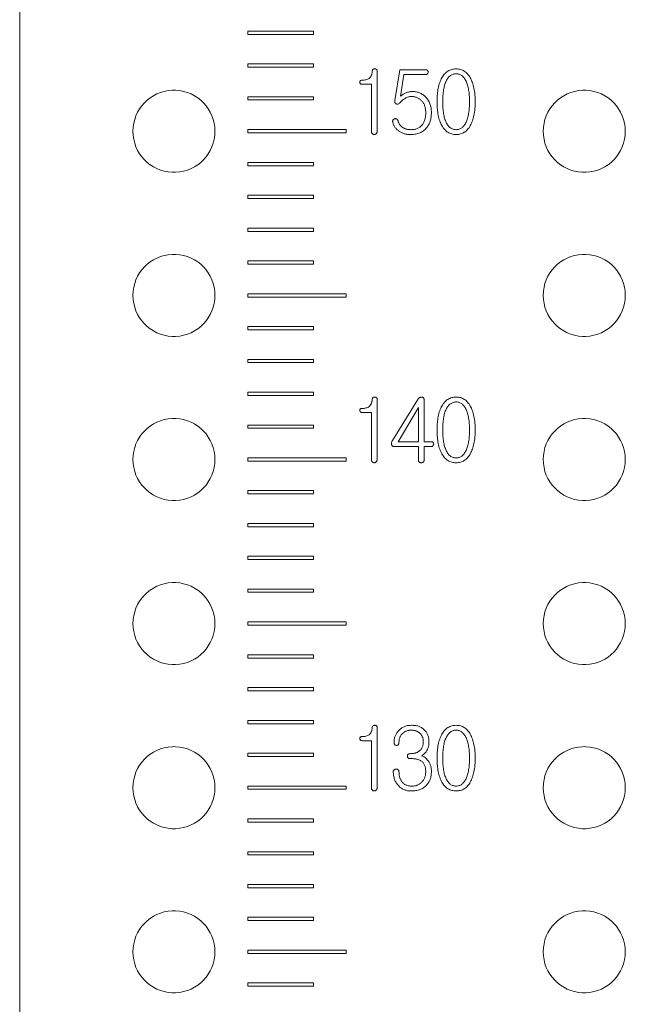
# Model space of a CAD drawing. Units: millimetres. Extents: x 0 to 896, y 0 to 574.
# Drawn here: x 282 to 300, y 322 to 352 of the extents above; entities that cross this region are included whole.
import ezdxf

# ---------------------------------------------------------------- set-up
doc = ezdxf.new("R2010")
doc.units = ezdxf.units.MM

msp = doc.modelspace()

# ---------------------------------------------------------------- linework, layer by layer
at = {"color": 0, "linetype": 'Continuous', "lineweight": 15}
for p, q in [((282.044, 417.958), (282.044, 243.258)), ((290.994, 351.308), (288.994, 351.308)), ((288.994, 351.308), (288.994, 351.208)), ((290.994, 351.208), (290.994, 351.308)), ((288.994, 351.208), (290.994, 351.208)), ((290.994, 350.308), (288.994, 350.308)), ((288.994, 350.308), (288.994, 350.208)), ((288.994, 350.208), (290.994, 350.208)), ((290.994, 350.208), (290.994, 350.308)), ((293.624, 350.134), (293.476, 349.194)), ((294.401, 350.134), (293.624, 350.134)), ((292.932, 348.254), (292.932, 350.094)), ((293.649, 349.327), (293.747, 349.985)), ((293.747, 349.985), (294.401, 349.985)), ((292.473, 349.689), (292.76, 349.689)), ((292.76, 349.689), (292.76, 348.256)), ((290.994, 349.308), (288.994, 349.308)), ((288.994, 349.308), (288.994, 349.211)), ((288.994, 349.211), (290.994, 349.211)), ((290.994, 349.211), (290.994, 349.308)), ((291.994, 348.308), (288.994, 348.308)), ((288.994, 348.308), (288.994, 348.208)), ((291.994, 348.208), (291.994, 348.308)), ((288.994, 348.208), (291.994, 348.208)), ((290.994, 347.308), (288.994, 347.308)), ((288.994, 347.308), (288.994, 347.208)), ((288.994, 347.208), (290.994, 347.208)), ((290.994, 347.208), (290.994, 347.308)), ((290.994, 346.308), (288.994, 346.308)), ((288.994, 346.308), (288.994, 346.208)), ((288.994, 346.208), (290.994, 346.208)), ((290.994, 346.208), (290.994, 346.308)), ((290.994, 345.308), (288.994, 345.308)), ((288.994, 345.308), (288.994, 345.208)), ((290.994, 345.208), (290.994, 345.308)), ((288.994, 345.208), (290.994, 345.208)), ((290.994, 344.308), (288.994, 344.308)), ((288.994, 344.308), (288.994, 344.211)), ((288.994, 344.211), (290.994, 344.211)), ((290.994, 344.211), (290.994, 344.308)), ((291.994, 343.308), (288.994, 343.308)), ((288.994, 343.308), (288.994, 343.208)), ((288.994, 343.208), (291.994, 343.208)), ((291.994, 343.208), (291.994, 343.308)), ((290.994, 342.308), (288.994, 342.308)), ((288.994, 342.308), (288.994, 342.208)), ((290.994, 342.208), (290.994, 342.308)), ((288.994, 342.208), (290.994, 342.208)), ((290.994, 341.308), (288.994, 341.308)), ((288.994, 341.308), (288.994, 341.208)), ((288.994, 341.208), (290.994, 341.208)), ((290.994, 341.208), (290.994, 341.308)), ((290.994, 340.308), (288.994, 340.308)), ((288.994, 340.308), (288.994, 340.208)), ((288.994, 340.208), (290.994, 340.208)), ((290.994, 340.208), (290.994, 340.308)), ((292.932, 338.254), (292.932, 340.094)), ((294.171, 340.088), (293.402, 338.841)), ((294.365, 338.8), (294.365, 340.07)), ((292.473, 339.689), (292.76, 339.689)), ((292.76, 339.689), (292.76, 338.256)), ((293.574, 338.8), (294.192, 339.837)), ((294.192, 339.837), (294.192, 338.8)), ((290.994, 339.308), (288.994, 339.308)), ((288.994, 339.308), (288.994, 339.211)), ((290.994, 339.211), (290.994, 339.308)), ((288.994, 339.211), (290.994, 339.211)), ((294.192, 338.8), (293.574, 338.8)), ((294.586, 338.8), (294.365, 338.8)), ((293.456, 338.652), (294.192, 338.652)), ((294.192, 338.652), (294.192, 338.237)), ((294.365, 338.237), (294.365, 338.652)), ((294.365, 338.652), (294.578, 338.652)), ((291.994, 338.308), (288.994, 338.308)), ((288.994, 338.308), (288.994, 338.208)), ((288.994, 338.208), (291.994, 338.208)), ((291.994, 338.208), (291.994, 338.308)), ((288.994, 337.308), (288.994, 337.208)), ((290.994, 337.308), (288.994, 337.308)), ((288.994, 337.208), (290.994, 337.208)), ((290.994, 337.208), (290.994, 337.308)), ((288.994, 336.308), (288.994, 336.208)), ((290.994, 336.308), (288.994, 336.308)), ((290.994, 336.208), (290.994, 336.308)), ((288.994, 336.208), (290.994, 336.208)), ((290.994, 335.308), (288.994, 335.308)), ((288.994, 335.308), (288.994, 335.208)), ((288.994, 335.208), (290.994, 335.208)), ((290.994, 335.208), (290.994, 335.308)), ((290.994, 334.308), (288.994, 334.308)), ((288.994, 334.308), (288.994, 334.211)), ((288.994, 334.211), (290.994, 334.211)), ((290.994, 334.211), (290.994, 334.308)), ((291.994, 333.308), (288.994, 333.308)), ((288.994, 333.308), (288.994, 333.208)), ((291.994, 333.208), (291.994, 333.308)), ((288.994, 333.208), (291.994, 333.208)), ((290.994, 332.308), (288.994, 332.308)), ((288.994, 332.308), (288.994, 332.208)), ((288.994, 332.208), (290.994, 332.208)), ((290.994, 332.208), (290.994, 332.308)), ((290.994, 331.308), (288.994, 331.308)), ((288.994, 331.308), (288.994, 331.208)), ((288.994, 331.208), (290.994, 331.208)), ((290.994, 331.208), (290.994, 331.308)), ((290.994, 330.308), (288.994, 330.308)), ((288.994, 330.308), (288.994, 330.208)), ((290.994, 330.208), (290.994, 330.308)), ((288.994, 330.208), (290.994, 330.208)), ((292.932, 328.254), (292.932, 330.094)), ((294.004, 330.158), (293.967, 330.158)), ((292.473, 329.689), (292.76, 329.689)), ((292.76, 329.689), (292.76, 328.256)), ((290.994, 329.308), (288.994, 329.308)), ((288.994, 329.308), (288.994, 329.211)), ((288.994, 329.211), (290.994, 329.211)), ((290.994, 329.211), (290.994, 329.308)), ((291.994, 328.308), (288.994, 328.308)), ((288.994, 328.308), (288.994, 328.208)), ((288.994, 328.208), (291.994, 328.208)), ((291.994, 328.208), (291.994, 328.308)), ((290.994, 327.308), (288.994, 327.308)), ((288.994, 327.308), (288.994, 327.208)), ((290.994, 327.208), (290.994, 327.308)), ((288.994, 327.208), (290.994, 327.208)), ((290.994, 326.308), (288.994, 326.308)), ((288.994, 326.308), (288.994, 326.208)), ((288.994, 326.208), (290.994, 326.208)), ((290.994, 326.208), (290.994, 326.308)), ((290.994, 325.308), (288.994, 325.308)), ((288.994, 325.308), (288.994, 325.208)), ((288.994, 325.208), (290.994, 325.208)), ((290.994, 325.208), (290.994, 325.308)), ((290.994, 324.308), (288.994, 324.308)), ((288.994, 324.308), (288.994, 324.211)), ((290.994, 324.211), (290.994, 324.308)), ((288.994, 324.211), (290.994, 324.211)), ((291.994, 323.308), (288.994, 323.308)), ((288.994, 323.308), (288.994, 323.208)), ((288.994, 323.208), (291.994, 323.208)), ((291.994, 323.208), (291.994, 323.308)), ((290.994, 322.308), (288.994, 322.308)), ((288.994, 322.308), (288.994, 322.208)), ((288.994, 322.208), (290.994, 322.208)), ((290.994, 322.208), (290.994, 322.308))]:
    msp.add_line(p, q, dxfattribs=at)
for centre, start, end in [((286.744, 348.258), 92.2924, 267.7076), ((286.744, 348.258), 87.7076, 92.2924), ((286.744, 348.258), 272.2924, 87.7076), ((299.244, 348.258), 92.2924, 267.7076), ((299.244, 348.258), 87.7076, 92.2924), ((299.244, 348.258), 272.2924, 87.7076), ((286.744, 348.258), 267.7076, 272.2924), ((299.244, 348.258), 267.7076, 272.2924), ((286.744, 343.258), 92.2924, 267.7076), ((286.744, 343.258), 87.7076, 92.2924), ((286.744, 343.258), 272.2924, 87.7076), ((299.244, 343.258), 92.2924, 267.7076), ((299.244, 343.258), 87.7076, 92.2924), ((299.244, 343.258), 272.2924, 87.7076), ((286.744, 343.258), 267.7076, 272.2924), ((299.244, 343.258), 267.7076, 272.2924), ((286.744, 338.258), 92.2924, 267.7076), ((286.744, 338.258), 87.7076, 92.2924), ((286.744, 338.258), 272.2924, 87.7076), ((299.244, 338.258), 92.2924, 267.7076), ((299.244, 338.258), 87.7076, 92.2924), ((299.244, 338.258), 272.2924, 87.7076), ((286.744, 338.258), 267.7076, 272.2924), ((299.244, 338.258), 267.7076, 272.2924), ((286.744, 333.258), 92.2924, 267.7076), ((286.744, 333.258), 87.7076, 92.2924), ((286.744, 333.258), 272.2924, 87.7076), ((299.244, 333.258), 92.2924, 267.7076), ((299.244, 333.258), 87.7076, 92.2924), ((299.244, 333.258), 272.2924, 87.7076), ((286.744, 333.258), 267.7076, 272.2924), ((299.244, 333.258), 267.7076, 272.2924), ((286.744, 328.258), 92.2924, 267.7076), ((286.744, 328.258), 87.7076, 92.2924), ((286.744, 328.258), 272.2924, 87.7076), ((299.244, 328.258), 92.2924, 267.7076), ((299.244, 328.258), 87.7076, 92.2924), ((299.244, 328.258), 272.2924, 87.7076), ((286.744, 328.258), 267.7076, 272.2924), ((299.244, 328.258), 267.7076, 272.2924), ((286.744, 323.258), 92.2924, 267.7076), ((286.744, 323.258), 87.7076, 92.2924), ((286.744, 323.258), 272.2924, 87.7076), ((299.244, 323.258), 92.2924, 267.7076), ((299.244, 323.258), 87.7076, 92.2924), ((299.244, 323.258), 272.2924, 87.7076), ((286.744, 323.258), 267.7076, 272.2924), ((299.244, 323.258), 267.7076, 272.2924)]:
    msp.add_arc(centre, 1.25, start, end, dxfattribs=at)
for points, knots in [([(292.86, 350.158), (292.854, 350.158), (292.843, 350.157), (292.828, 350.154), (292.815, 350.148), (292.804, 350.141), (292.796, 350.131), (292.79, 350.12), (292.786, 350.107), (292.785, 350.098), (292.785, 350.093)], [0, 0, 0, 0, 0.151839, 0.2893935, 0.412589, 0.5260527, 0.635651, 0.7464817, 0.8682792, 1, 1, 1, 1]), ([(292.932, 350.094), (292.932, 350.099), (292.932, 350.109), (292.928, 350.123), (292.923, 350.135), (292.915, 350.144), (292.904, 350.151), (292.891, 350.156), (292.876, 350.159), (292.866, 350.158), (292.86, 350.158)], [0, 0, 0, 0, 0.140964, 0.264882, 0.378402, 0.487753, 0.596187, 0.716593, 0.849086, 1, 1, 1, 1]), ([(294.466, 350.112), (294.462, 350.115), (294.453, 350.122), (294.436, 350.129), (294.419, 350.133), (294.407, 350.133), (294.401, 350.134)], [0, 0, 0, 0, 0.2412036, 0.4803898, 0.735328, 1, 1, 1, 1]), ([(294.487, 350.061), (294.487, 350.065), (294.486, 350.075), (294.482, 350.089), (294.476, 350.101), (294.469, 350.108), (294.466, 350.112)], [0, 0, 0, 0, 0.2518408, 0.4987909, 0.7446203, 1, 1, 1, 1]), ([(295.34, 350.158), (295.317, 350.158), (295.272, 350.156), (295.206, 350.143), (295.145, 350.121), (295.087, 350.091), (295.035, 350.052), (294.986, 350.005), (294.942, 349.949), (294.917, 349.907), (294.905, 349.885)], [0, 0, 0, 0, 0.127704, 0.249621, 0.368988, 0.486526, 0.606732, 0.730104, 0.860888, 1, 1, 1, 1]), ([(295.772, 349.885), (295.76, 349.907), (295.735, 349.949), (295.691, 350.005), (295.643, 350.052), (295.59, 350.091), (295.533, 350.121), (295.472, 350.143), (295.407, 350.156), (295.363, 350.158), (295.34, 350.158)], [0, 0, 0, 0, 0.139738, 0.270667, 0.394593, 0.514764, 0.63283, 0.751387, 0.87315, 1, 1, 1, 1]), ([(292.466, 349.813), (292.457, 349.812), (292.441, 349.811), (292.42, 349.798), (292.409, 349.777), (292.408, 349.76), (292.408, 349.751)], [0, 0, 0, 0, 0.273109, 0.494668, 0.720463, 1, 1, 1, 1]), ([(292.687, 349.87), (292.673, 349.861), (292.644, 349.842), (292.592, 349.825), (292.532, 349.814), (292.489, 349.813), (292.466, 349.813)], [0, 0, 0, 0, 0.21089, 0.443729, 0.703833, 1, 1, 1, 1]), ([(292.785, 350.093), (292.784, 350.08), (292.782, 350.056), (292.776, 350.021), (292.768, 349.99), (292.757, 349.96), (292.743, 349.934), (292.727, 349.909), (292.708, 349.888), (292.694, 349.876), (292.687, 349.87)], [0, 0, 0, 0, 0.149641, 0.288282, 0.420181, 0.543155, 0.662704, 0.776883, 0.887865, 1, 1, 1, 1]), ([(294.401, 349.985), (294.407, 349.986), (294.419, 349.986), (294.437, 349.991), (294.453, 349.998), (294.462, 350.006), (294.466, 350.01)], [0, 0, 0, 0, 0.260882, 0.513131, 0.75298, 1, 1, 1, 1]), ([(294.466, 350.01), (294.472, 350.017), (294.484, 350.032), (294.486, 350.051), (294.487, 350.061)], [0, 0, 0, 0, 0.504524, 1, 1, 1, 1]), ([(294.905, 349.885), (294.893, 349.862), (294.869, 349.816), (294.84, 349.74), (294.815, 349.658), (294.795, 349.57), (294.779, 349.476), (294.768, 349.375), (294.761, 349.268), (294.76, 349.195), (294.76, 349.157)], [0, 0, 0, 0, 0.1021755, 0.2098683, 0.3239694, 0.4439184, 0.5712336, 0.7063629, 0.8491994, 1, 1, 1, 1]), ([(295.035, 349.785), (295.045, 349.803), (295.062, 349.837), (295.094, 349.883), (295.128, 349.922), (295.165, 349.954), (295.204, 349.979), (295.247, 349.998), (295.293, 350.008), (295.324, 350.01), (295.34, 350.01)], [0, 0, 0, 0, 0.1497677, 0.2874331, 0.4155577, 0.536265, 0.652087, 0.7658823, 0.8813763, 1, 1, 1, 1]), ([(295.34, 350.01), (295.356, 350.01), (295.387, 350.008), (295.432, 349.998), (295.474, 349.979), (295.513, 349.954), (295.55, 349.922), (295.584, 349.883), (295.615, 349.837), (295.632, 349.803), (295.642, 349.785)], [0, 0, 0, 0, 0.118351, 0.232634, 0.346203, 0.461882, 0.582563, 0.711435, 0.849359, 1, 1, 1, 1]), ([(295.92, 349.157), (295.92, 349.195), (295.919, 349.268), (295.912, 349.375), (295.9, 349.476), (295.884, 349.57), (295.863, 349.658), (295.839, 349.74), (295.809, 349.816), (295.784, 349.862), (295.772, 349.885)], [0, 0, 0, 0, 0.150635, 0.293314, 0.428353, 0.555614, 0.675549, 0.789525, 0.897477, 1, 1, 1, 1]), ([(292.408, 349.751), (292.409, 349.742), (292.411, 349.725), (292.425, 349.703), (292.447, 349.691), (292.464, 349.69), (292.473, 349.689)], [0, 0, 0, 0, 0.270876, 0.498804, 0.727207, 1, 1, 1, 1]), ([(294.932, 349.157), (294.933, 349.19), (294.933, 349.254), (294.938, 349.347), (294.946, 349.434), (294.957, 349.515), (294.971, 349.591), (294.989, 349.661), (295.009, 349.726), (295.027, 349.766), (295.035, 349.785)], [0, 0, 0, 0, 0.154079, 0.298723, 0.435315, 0.563488, 0.683524, 0.795913, 0.901536, 1, 1, 1, 1]), ([(295.642, 349.785), (295.65, 349.766), (295.668, 349.726), (295.689, 349.661), (295.707, 349.591), (295.722, 349.516), (295.733, 349.434), (295.742, 349.347), (295.747, 349.254), (295.747, 349.19), (295.747, 349.157)], [0, 0, 0, 0, 0.098594, 0.204483, 0.316904, 0.437043, 0.565083, 0.701589, 0.846082, 1, 1, 1, 1]), ([(293.638, 349.134), (293.647, 349.145), (293.666, 349.169), (293.7, 349.201), (293.741, 349.231), (293.771, 349.249), (293.787, 349.259)], [0, 0, 0, 0, 0.222401, 0.460894, 0.719956, 1, 1, 1, 1]), ([(293.815, 349.431), (293.8, 349.424), (293.77, 349.412), (293.727, 349.387), (293.686, 349.359), (293.661, 349.337), (293.649, 349.327)], [0, 0, 0, 0, 0.2499848, 0.499183, 0.7477608, 1, 1, 1, 1]), ([(293.787, 349.259), (293.803, 349.268), (293.835, 349.285), (293.883, 349.304), (293.929, 349.316), (293.958, 349.318), (293.972, 349.319)], [0, 0, 0, 0, 0.290875, 0.551348, 0.785579, 1, 1, 1, 1]), ([(294.016, 349.467), (293.998, 349.466), (293.964, 349.466), (293.913, 349.459), (293.863, 349.447), (293.831, 349.436), (293.815, 349.431)], [0, 0, 0, 0, 0.254371, 0.504897, 0.75237, 1, 1, 1, 1]), ([(293.972, 349.319), (293.988, 349.318), (294.018, 349.318), (294.062, 349.312), (294.104, 349.302), (294.144, 349.289), (294.182, 349.271), (294.218, 349.249), (294.252, 349.224), (294.273, 349.204), (294.283, 349.195)], [0, 0, 0, 0, 0.133493, 0.262365, 0.387704, 0.510691, 0.632028, 0.752162, 0.87545, 1, 1, 1, 1]), ([(294.407, 349.308), (294.393, 349.32), (294.367, 349.346), (294.323, 349.378), (294.277, 349.405), (294.229, 349.428), (294.179, 349.446), (294.126, 349.458), (294.072, 349.466), (294.035, 349.467), (294.016, 349.467)], [0, 0, 0, 0, 0.128418, 0.253617, 0.376832, 0.497751, 0.620074, 0.74344, 0.87007, 1, 1, 1, 1]), ([(294.587, 348.824), (294.586, 348.849), (294.585, 348.897), (294.577, 348.967), (294.562, 349.034), (294.543, 349.097), (294.518, 349.155), (294.487, 349.211), (294.45, 349.262), (294.421, 349.292), (294.407, 349.308)], [0, 0, 0, 0, 0.1399229, 0.272712, 0.4008419, 0.5236194, 0.6443033, 0.763002, 0.8808531, 1, 1, 1, 1]), ([(293.476, 349.194), (293.475, 349.187), (293.473, 349.175), (293.472, 349.158), (293.474, 349.142), (293.478, 349.127), (293.485, 349.115), (293.494, 349.104), (293.506, 349.096), (293.515, 349.092), (293.52, 349.09)], [0, 0, 0, 0, 0.156206, 0.295468, 0.423259, 0.539725, 0.650633, 0.76037, 0.875471, 1, 1, 1, 1]), ([(293.52, 349.09), (293.53, 349.087), (293.55, 349.081), (293.583, 349.088), (293.613, 349.106), (293.629, 349.124), (293.638, 349.134)], [0, 0, 0, 0, 0.232887, 0.4591, 0.707314, 1, 1, 1, 1]), ([(294.283, 349.195), (294.294, 349.183), (294.315, 349.161), (294.341, 349.123), (294.364, 349.082), (294.382, 349.038), (294.396, 348.991), (294.407, 348.941), (294.413, 348.887), (294.414, 348.851), (294.414, 348.832)], [0, 0, 0, 0, 0.1159965, 0.2328214, 0.3502182, 0.4704103, 0.593743, 0.7231615, 0.8576066, 1, 1, 1, 1]), ([(294.76, 349.157), (294.76, 349.12), (294.761, 349.046), (294.768, 348.94), (294.779, 348.84), (294.795, 348.746), (294.815, 348.658), (294.84, 348.577), (294.869, 348.501), (294.893, 348.454), (294.905, 348.431)], [0, 0, 0, 0, 0.150746, 0.293504, 0.428021, 0.555217, 0.675533, 0.78949, 0.897512, 1, 1, 1, 1]), ([(295.035, 348.531), (295.027, 348.551), (295.01, 348.591), (294.989, 348.655), (294.971, 348.725), (294.957, 348.801), (294.946, 348.882), (294.938, 348.969), (294.933, 349.061), (294.933, 349.124), (294.932, 349.157)], [0, 0, 0, 0, 0.098816, 0.204244, 0.317035, 0.437501, 0.565535, 0.701415, 0.846576, 1, 1, 1, 1]), ([(295.747, 349.157), (295.747, 349.124), (295.747, 349.061), (295.742, 348.968), (295.733, 348.882), (295.722, 348.801), (295.707, 348.725), (295.689, 348.655), (295.668, 348.591), (295.65, 348.551), (295.642, 348.531)], [0, 0, 0, 0, 0.1532624, 0.2982717, 0.4340657, 0.5619654, 0.6825345, 0.795357, 0.9010536, 1, 1, 1, 1]), ([(295.772, 348.431), (295.784, 348.454), (295.809, 348.501), (295.839, 348.576), (295.864, 348.658), (295.884, 348.746), (295.9, 348.84), (295.912, 348.94), (295.919, 349.046), (295.92, 349.12), (295.92, 349.157)], [0, 0, 0, 0, 0.102836, 0.211118, 0.324949, 0.445251, 0.572393, 0.706819, 0.84942, 1, 1, 1, 1]), ([(293.419, 348.603), (293.417, 348.598), (293.411, 348.588), (293.407, 348.572), (293.406, 348.554), (293.408, 348.542), (293.409, 348.536)], [0, 0, 0, 0, 0.241276, 0.48028, 0.728245, 1, 1, 1, 1]), ([(293.469, 348.64), (293.464, 348.638), (293.454, 348.635), (293.441, 348.627), (293.429, 348.616), (293.423, 348.608), (293.419, 348.603)], [0, 0, 0, 0, 0.248286, 0.49013, 0.737582, 1, 1, 1, 1]), ([(293.529, 348.632), (293.524, 348.634), (293.515, 348.639), (293.501, 348.642), (293.485, 348.643), (293.474, 348.641), (293.469, 348.64)], [0, 0, 0, 0, 0.242555, 0.479927, 0.729354, 1, 1, 1, 1]), ([(293.57, 348.575), (293.568, 348.581), (293.565, 348.593), (293.555, 348.61), (293.543, 348.623), (293.533, 348.629), (293.529, 348.632)], [0, 0, 0, 0, 0.279127, 0.527596, 0.766903, 1, 1, 1, 1]), ([(294.414, 348.832), (294.414, 348.811), (294.413, 348.771), (294.408, 348.713), (294.398, 348.659), (294.385, 348.608), (294.368, 348.561), (294.348, 348.517), (294.324, 348.477), (294.304, 348.453), (294.294, 348.441)], [0, 0, 0, 0, 0.147897, 0.287085, 0.418478, 0.544187, 0.66401, 0.778488, 0.89004, 1, 1, 1, 1]), ([(294.436, 348.362), (294.448, 348.377), (294.472, 348.407), (294.503, 348.457), (294.529, 348.51), (294.55, 348.567), (294.566, 348.626), (294.579, 348.689), (294.585, 348.756), (294.586, 348.801), (294.587, 348.824)], [0, 0, 0, 0, 0.116411, 0.233706, 0.352214, 0.473451, 0.597491, 0.725662, 0.860049, 1, 1, 1, 1]), ([(293.409, 348.536), (293.412, 348.522), (293.418, 348.495), (293.433, 348.456), (293.451, 348.419), (293.473, 348.384), (293.498, 348.35), (293.528, 348.319), (293.562, 348.29), (293.586, 348.272), (293.599, 348.263)], [0, 0, 0, 0, 0.12381, 0.244109, 0.365092, 0.485673, 0.608376, 0.734096, 0.864851, 1, 1, 1, 1]), ([(293.701, 348.382), (293.685, 348.394), (293.654, 348.418), (293.617, 348.465), (293.588, 348.517), (293.576, 348.555), (293.57, 348.575)], [0, 0, 0, 0, 0.249967, 0.495763, 0.742164, 1, 1, 1, 1]), ([(293.969, 348.306), (293.955, 348.307), (293.93, 348.307), (293.892, 348.311), (293.856, 348.316), (293.821, 348.325), (293.788, 348.335), (293.757, 348.349), (293.728, 348.363), (293.71, 348.376), (293.701, 348.382)], [0, 0, 0, 0, 0.140488, 0.274662, 0.403096, 0.528089, 0.649683, 0.768195, 0.884659, 1, 1, 1, 1]), ([(293.958, 348.158), (293.984, 348.159), (294.033, 348.16), (294.105, 348.17), (294.173, 348.185), (294.235, 348.208), (294.293, 348.236), (294.346, 348.272), (294.395, 348.313), (294.422, 348.346), (294.436, 348.362)], [0, 0, 0, 0, 0.141987, 0.276458, 0.40385, 0.526467, 0.645671, 0.76292, 0.880274, 1, 1, 1, 1]), ([(294.294, 348.441), (294.285, 348.43), (294.265, 348.409), (294.232, 348.381), (294.195, 348.358), (294.156, 348.339), (294.113, 348.324), (294.068, 348.314), (294.019, 348.307), (293.986, 348.307), (293.969, 348.306)], [0, 0, 0, 0, 0.119865, 0.237981, 0.356092, 0.474989, 0.59825, 0.725425, 0.859036, 1, 1, 1, 1]), ([(294.905, 348.431), (294.917, 348.41), (294.942, 348.368), (294.986, 348.312), (295.035, 348.264), (295.087, 348.225), (295.145, 348.195), (295.206, 348.174), (295.272, 348.161), (295.317, 348.159), (295.34, 348.158)], [0, 0, 0, 0, 0.139112, 0.269896, 0.393268, 0.513474, 0.631012, 0.750379, 0.872296, 1, 1, 1, 1]), ([(295.34, 348.306), (295.324, 348.307), (295.292, 348.308), (295.246, 348.319), (295.203, 348.337), (295.163, 348.362), (295.126, 348.394), (295.093, 348.433), (295.061, 348.479), (295.044, 348.514), (295.035, 348.531)], [0, 0, 0, 0, 0.1203569, 0.2356731, 0.3501788, 0.4666371, 0.5871586, 0.7144537, 0.851366, 1, 1, 1, 1]), ([(295.642, 348.531), (295.633, 348.514), (295.616, 348.479), (295.584, 348.434), (295.551, 348.394), (295.515, 348.362), (295.475, 348.337), (295.432, 348.319), (295.387, 348.308), (295.356, 348.307), (295.34, 348.306)], [0, 0, 0, 0, 0.149517, 0.287242, 0.414662, 0.535169, 0.6515, 0.765795, 0.880855, 1, 1, 1, 1]), ([(295.34, 348.158), (295.363, 348.159), (295.407, 348.161), (295.472, 348.174), (295.533, 348.196), (295.59, 348.225), (295.643, 348.265), (295.691, 348.312), (295.735, 348.368), (295.76, 348.41), (295.772, 348.431)], [0, 0, 0, 0, 0.12685, 0.248613, 0.36717, 0.485236, 0.605407, 0.729333, 0.860262, 1, 1, 1, 1]), ([(292.76, 348.256), (292.76, 348.249), (292.76, 348.236), (292.765, 348.216), (292.773, 348.199), (292.781, 348.189), (292.785, 348.184)], [0, 0, 0, 0, 0.267708, 0.517123, 0.762636, 1, 1, 1, 1]), ([(292.785, 348.184), (292.789, 348.181), (292.797, 348.173), (292.812, 348.166), (292.829, 348.16), (292.84, 348.159), (292.846, 348.158)], [0, 0, 0, 0, 0.246874, 0.491048, 0.741045, 1, 1, 1, 1]), ([(292.846, 348.158), (292.851, 348.159), (292.862, 348.159), (292.878, 348.164), (292.892, 348.173), (292.9, 348.18), (292.905, 348.184)], [0, 0, 0, 0, 0.247283, 0.4938, 0.738078, 1, 1, 1, 1]), ([(292.905, 348.184), (292.909, 348.189), (292.918, 348.198), (292.926, 348.215), (292.932, 348.234), (292.932, 348.247), (292.932, 348.254)], [0, 0, 0, 0, 0.242843, 0.478214, 0.731196, 1, 1, 1, 1]), ([(293.599, 348.263), (293.612, 348.255), (293.638, 348.238), (293.679, 348.217), (293.721, 348.198), (293.766, 348.184), (293.812, 348.172), (293.859, 348.164), (293.908, 348.159), (293.941, 348.159), (293.958, 348.158)], [0, 0, 0, 0, 0.122147, 0.243283, 0.364622, 0.487479, 0.610983, 0.737556, 0.867055, 1, 1, 1, 1]), ([(292.785, 340.093), (292.784, 340.08), (292.782, 340.056), (292.776, 340.021), (292.768, 339.99), (292.757, 339.96), (292.743, 339.934), (292.727, 339.909), (292.708, 339.888), (292.694, 339.876), (292.687, 339.87)], [0, 0, 0, 0, 0.149641, 0.288282, 0.420181, 0.543155, 0.662704, 0.776883, 0.887865, 1, 1, 1, 1]), ([(292.86, 340.158), (292.854, 340.158), (292.843, 340.157), (292.828, 340.154), (292.815, 340.148), (292.804, 340.141), (292.796, 340.131), (292.79, 340.12), (292.786, 340.107), (292.785, 340.098), (292.785, 340.093)], [0, 0, 0, 0, 0.151839, 0.2893935, 0.412589, 0.5260527, 0.635651, 0.7464817, 0.8682792, 1, 1, 1, 1]), ([(292.932, 340.094), (292.932, 340.099), (292.932, 340.109), (292.928, 340.123), (292.923, 340.135), (292.915, 340.144), (292.904, 340.151), (292.891, 340.156), (292.876, 340.159), (292.866, 340.158), (292.86, 340.158)], [0, 0, 0, 0, 0.140964, 0.264882, 0.378402, 0.487753, 0.596187, 0.716593, 0.849086, 1, 1, 1, 1]), ([(294.292, 340.158), (294.28, 340.158), (294.257, 340.157), (294.223, 340.143), (294.194, 340.12), (294.179, 340.099), (294.171, 340.088)], [0, 0, 0, 0, 0.241099, 0.47415, 0.722044, 1, 1, 1, 1]), ([(294.365, 340.07), (294.364, 340.076), (294.364, 340.089), (294.36, 340.106), (294.355, 340.121), (294.347, 340.134), (294.336, 340.144), (294.323, 340.151), (294.308, 340.156), (294.297, 340.158), (294.292, 340.158)], [0, 0, 0, 0, 0.152413, 0.286398, 0.411057, 0.523635, 0.633412, 0.744439, 0.867083, 1, 1, 1, 1]), ([(295.34, 340.158), (295.317, 340.158), (295.272, 340.156), (295.206, 340.143), (295.145, 340.121), (295.087, 340.091), (295.035, 340.052), (294.986, 340.005), (294.942, 339.949), (294.917, 339.907), (294.905, 339.885)], [0, 0, 0, 0, 0.127704, 0.249621, 0.368988, 0.486526, 0.606732, 0.730104, 0.860888, 1, 1, 1, 1]), ([(295.035, 339.785), (295.045, 339.803), (295.062, 339.837), (295.094, 339.883), (295.128, 339.922), (295.165, 339.954), (295.204, 339.979), (295.247, 339.998), (295.293, 340.008), (295.324, 340.01), (295.34, 340.01)], [0, 0, 0, 0, 0.1497677, 0.2874331, 0.4155577, 0.536265, 0.652087, 0.7658823, 0.8813763, 1, 1, 1, 1]), ([(295.772, 339.885), (295.76, 339.907), (295.735, 339.949), (295.691, 340.005), (295.643, 340.052), (295.59, 340.091), (295.533, 340.121), (295.472, 340.143), (295.407, 340.156), (295.363, 340.158), (295.34, 340.158)], [0, 0, 0, 0, 0.139738, 0.270667, 0.394593, 0.514764, 0.63283, 0.751387, 0.87315, 1, 1, 1, 1]), ([(295.34, 340.01), (295.356, 340.01), (295.387, 340.008), (295.432, 339.998), (295.474, 339.979), (295.513, 339.954), (295.55, 339.922), (295.584, 339.883), (295.615, 339.837), (295.632, 339.803), (295.642, 339.785)], [0, 0, 0, 0, 0.118351, 0.232634, 0.346203, 0.461882, 0.582563, 0.711435, 0.849359, 1, 1, 1, 1]), ([(292.466, 339.813), (292.457, 339.812), (292.441, 339.811), (292.42, 339.798), (292.409, 339.777), (292.408, 339.76), (292.408, 339.751)], [0, 0, 0, 0, 0.273109, 0.494668, 0.720463, 1, 1, 1, 1]), ([(292.408, 339.751), (292.409, 339.742), (292.411, 339.725), (292.425, 339.703), (292.447, 339.691), (292.464, 339.69), (292.473, 339.689)], [0, 0, 0, 0, 0.270876, 0.498804, 0.727207, 1, 1, 1, 1]), ([(292.687, 339.87), (292.673, 339.861), (292.644, 339.842), (292.592, 339.825), (292.532, 339.814), (292.489, 339.813), (292.466, 339.813)], [0, 0, 0, 0, 0.21089, 0.443729, 0.703833, 1, 1, 1, 1]), ([(294.905, 339.885), (294.893, 339.862), (294.869, 339.816), (294.84, 339.74), (294.815, 339.658), (294.795, 339.57), (294.779, 339.476), (294.768, 339.375), (294.761, 339.268), (294.76, 339.195), (294.76, 339.157)], [0, 0, 0, 0, 0.1021755, 0.2098683, 0.3239694, 0.4439184, 0.5712336, 0.7063629, 0.8491994, 1, 1, 1, 1]), ([(294.932, 339.157), (294.933, 339.19), (294.933, 339.254), (294.938, 339.347), (294.946, 339.434), (294.957, 339.515), (294.971, 339.591), (294.989, 339.661), (295.009, 339.726), (295.027, 339.766), (295.035, 339.785)], [0, 0, 0, 0, 0.154079, 0.298723, 0.435315, 0.563488, 0.683524, 0.795913, 0.901536, 1, 1, 1, 1]), ([(295.642, 339.785), (295.65, 339.766), (295.668, 339.726), (295.689, 339.661), (295.707, 339.591), (295.722, 339.516), (295.733, 339.434), (295.742, 339.347), (295.747, 339.254), (295.747, 339.19), (295.747, 339.157)], [0, 0, 0, 0, 0.098594, 0.204483, 0.316904, 0.437043, 0.565083, 0.701589, 0.846082, 1, 1, 1, 1]), ([(295.92, 339.157), (295.92, 339.195), (295.919, 339.268), (295.912, 339.375), (295.9, 339.476), (295.884, 339.57), (295.863, 339.658), (295.839, 339.74), (295.809, 339.816), (295.784, 339.862), (295.772, 339.885)], [0, 0, 0, 0, 0.150635, 0.293314, 0.428353, 0.555614, 0.675549, 0.789525, 0.897477, 1, 1, 1, 1]), ([(294.76, 339.157), (294.76, 339.12), (294.761, 339.046), (294.768, 338.94), (294.779, 338.84), (294.795, 338.746), (294.815, 338.658), (294.84, 338.577), (294.869, 338.501), (294.893, 338.454), (294.905, 338.431)], [0, 0, 0, 0, 0.150746, 0.293504, 0.428021, 0.555217, 0.675533, 0.78949, 0.897512, 1, 1, 1, 1]), ([(295.035, 338.531), (295.027, 338.551), (295.01, 338.591), (294.989, 338.655), (294.971, 338.725), (294.957, 338.801), (294.946, 338.882), (294.938, 338.969), (294.933, 339.061), (294.933, 339.124), (294.932, 339.157)], [0, 0, 0, 0, 0.098816, 0.204244, 0.317035, 0.437501, 0.565535, 0.701415, 0.846576, 1, 1, 1, 1]), ([(295.747, 339.157), (295.747, 339.124), (295.747, 339.061), (295.742, 338.968), (295.733, 338.882), (295.722, 338.801), (295.707, 338.725), (295.689, 338.655), (295.668, 338.591), (295.65, 338.551), (295.642, 338.531)], [0, 0, 0, 0, 0.1532624, 0.2982717, 0.4340657, 0.5619654, 0.6825345, 0.795357, 0.9010536, 1, 1, 1, 1]), ([(295.772, 338.431), (295.784, 338.454), (295.809, 338.501), (295.839, 338.576), (295.864, 338.658), (295.884, 338.746), (295.9, 338.84), (295.912, 338.94), (295.919, 339.046), (295.92, 339.12), (295.92, 339.157)], [0, 0, 0, 0, 0.102836, 0.211118, 0.324949, 0.445251, 0.572393, 0.706819, 0.84942, 1, 1, 1, 1]), ([(293.402, 338.841), (293.395, 338.83), (293.384, 338.81), (293.373, 338.778), (293.368, 338.746), (293.372, 338.725), (293.373, 338.715)], [0, 0, 0, 0, 0.278115, 0.530069, 0.768261, 1, 1, 1, 1]), ([(293.373, 338.715), (293.376, 338.706), (293.382, 338.688), (293.401, 338.666), (293.426, 338.654), (293.445, 338.653), (293.456, 338.652)], [0, 0, 0, 0, 0.262054, 0.494452, 0.731303, 1, 1, 1, 1]), ([(294.638, 338.779), (294.635, 338.782), (294.628, 338.789), (294.615, 338.795), (294.601, 338.8), (294.591, 338.8), (294.586, 338.8)], [0, 0, 0, 0, 0.254701, 0.495745, 0.739799, 1, 1, 1, 1]), ([(294.635, 338.676), (294.642, 338.684), (294.654, 338.699), (294.655, 338.718), (294.656, 338.727)], [0, 0, 0, 0, 0.504524, 1, 1, 1, 1]), ([(294.656, 338.727), (294.655, 338.737), (294.654, 338.756), (294.643, 338.771), (294.638, 338.779)], [0, 0, 0, 0, 0.5092985, 1, 1, 1, 1]), ([(294.578, 338.652), (294.584, 338.652), (294.595, 338.653), (294.611, 338.658), (294.625, 338.665), (294.632, 338.673), (294.635, 338.676)], [0, 0, 0, 0, 0.27196, 0.517596, 0.757333, 1, 1, 1, 1]), ([(294.905, 338.431), (294.917, 338.41), (294.942, 338.368), (294.986, 338.312), (295.035, 338.264), (295.087, 338.225), (295.145, 338.195), (295.206, 338.174), (295.272, 338.161), (295.317, 338.159), (295.34, 338.158)], [0, 0, 0, 0, 0.139112, 0.269896, 0.393268, 0.513474, 0.631012, 0.750379, 0.872296, 1, 1, 1, 1]), ([(295.34, 338.306), (295.324, 338.307), (295.292, 338.308), (295.246, 338.319), (295.203, 338.337), (295.163, 338.362), (295.126, 338.394), (295.093, 338.433), (295.061, 338.479), (295.044, 338.514), (295.035, 338.531)], [0, 0, 0, 0, 0.1203569, 0.2356731, 0.3501788, 0.4666371, 0.5871586, 0.7144537, 0.851366, 1, 1, 1, 1]), ([(295.642, 338.531), (295.633, 338.514), (295.616, 338.479), (295.584, 338.434), (295.551, 338.394), (295.515, 338.362), (295.475, 338.337), (295.432, 338.319), (295.387, 338.308), (295.356, 338.307), (295.34, 338.306)], [0, 0, 0, 0, 0.149517, 0.287242, 0.414662, 0.535169, 0.6515, 0.765795, 0.880855, 1, 1, 1, 1]), ([(295.34, 338.158), (295.363, 338.159), (295.407, 338.161), (295.472, 338.174), (295.533, 338.196), (295.59, 338.225), (295.643, 338.265), (295.691, 338.312), (295.735, 338.368), (295.76, 338.41), (295.772, 338.431)], [0, 0, 0, 0, 0.12685, 0.248613, 0.36717, 0.485236, 0.605407, 0.729333, 0.860262, 1, 1, 1, 1]), ([(292.76, 338.256), (292.76, 338.249), (292.76, 338.236), (292.765, 338.216), (292.773, 338.199), (292.781, 338.189), (292.785, 338.184)], [0, 0, 0, 0, 0.267708, 0.517123, 0.762636, 1, 1, 1, 1]), ([(292.785, 338.184), (292.789, 338.181), (292.797, 338.173), (292.812, 338.166), (292.829, 338.16), (292.84, 338.159), (292.846, 338.158)], [0, 0, 0, 0, 0.246874, 0.491048, 0.741045, 1, 1, 1, 1]), ([(292.846, 338.158), (292.851, 338.159), (292.862, 338.159), (292.878, 338.164), (292.892, 338.173), (292.9, 338.18), (292.905, 338.184)], [0, 0, 0, 0, 0.247283, 0.4938, 0.738078, 1, 1, 1, 1]), ([(292.905, 338.184), (292.909, 338.189), (292.918, 338.198), (292.926, 338.215), (292.932, 338.234), (292.932, 338.247), (292.932, 338.254)], [0, 0, 0, 0, 0.242843, 0.478214, 0.731196, 1, 1, 1, 1]), ([(294.192, 338.237), (294.192, 338.231), (294.192, 338.219), (294.197, 338.203), (294.205, 338.19), (294.213, 338.182), (294.217, 338.179)], [0, 0, 0, 0, 0.273115, 0.520131, 0.76156, 1, 1, 1, 1]), ([(294.217, 338.179), (294.221, 338.176), (294.23, 338.169), (294.245, 338.163), (294.261, 338.159), (294.272, 338.158), (294.278, 338.158)], [0, 0, 0, 0, 0.240119, 0.483633, 0.736184, 1, 1, 1, 1]), ([(294.278, 338.158), (294.289, 338.159), (294.31, 338.161), (294.328, 338.173), (294.337, 338.179)], [0, 0, 0, 0, 0.507338, 1, 1, 1, 1]), ([(294.337, 338.179), (294.341, 338.183), (294.349, 338.19), (294.358, 338.204), (294.364, 338.22), (294.364, 338.231), (294.365, 338.237)], [0, 0, 0, 0, 0.262865, 0.502991, 0.749154, 1, 1, 1, 1]), ([(292.785, 330.093), (292.784, 330.08), (292.782, 330.056), (292.776, 330.021), (292.768, 329.99), (292.757, 329.96), (292.743, 329.934), (292.727, 329.909), (292.708, 329.888), (292.694, 329.876), (292.687, 329.87)], [0, 0, 0, 0, 0.149641, 0.288282, 0.420181, 0.543155, 0.662704, 0.776883, 0.887865, 1, 1, 1, 1]), ([(292.86, 330.158), (292.854, 330.158), (292.843, 330.157), (292.828, 330.154), (292.815, 330.148), (292.804, 330.141), (292.796, 330.131), (292.79, 330.12), (292.786, 330.107), (292.785, 330.098), (292.785, 330.093)], [0, 0, 0, 0, 0.151839, 0.2893935, 0.412589, 0.5260527, 0.635651, 0.7464817, 0.8682792, 1, 1, 1, 1]), ([(292.932, 330.094), (292.932, 330.099), (292.932, 330.109), (292.928, 330.123), (292.923, 330.135), (292.915, 330.144), (292.904, 330.151), (292.891, 330.156), (292.876, 330.159), (292.866, 330.158), (292.86, 330.158)], [0, 0, 0, 0, 0.140964, 0.264882, 0.378402, 0.487753, 0.596187, 0.716593, 0.849086, 1, 1, 1, 1]), ([(293.967, 330.158), (293.948, 330.158), (293.91, 330.157), (293.854, 330.149), (293.802, 330.136), (293.752, 330.118), (293.705, 330.094), (293.661, 330.065), (293.62, 330.032), (293.596, 330.005), (293.583, 329.992)], [0, 0, 0, 0, 0.134995, 0.263945, 0.388271, 0.510044, 0.630659, 0.751287, 0.874321, 1, 1, 1, 1]), ([(293.724, 329.924), (293.733, 329.931), (293.75, 329.944), (293.777, 329.962), (293.806, 329.977), (293.835, 329.989), (293.866, 329.999), (293.897, 330.005), (293.93, 330.01), (293.952, 330.01), (293.963, 330.01)], [0, 0, 0, 0, 0.1284332, 0.2541889, 0.3765245, 0.4999122, 0.6216685, 0.7461527, 0.872084, 1, 1, 1, 1]), ([(293.963, 330.01), (293.978, 330.01), (294.007, 330.009), (294.05, 330.004), (294.09, 329.996), (294.127, 329.984), (294.162, 329.969), (294.194, 329.95), (294.224, 329.928), (294.241, 329.911), (294.25, 329.903)], [0, 0, 0, 0, 0.143284, 0.278854, 0.407763, 0.5324, 0.65133, 0.768681, 0.883978, 1, 1, 1, 1]), ([(294.378, 330.012), (294.366, 330.024), (294.342, 330.047), (294.302, 330.077), (294.259, 330.102), (294.214, 330.123), (294.166, 330.139), (294.114, 330.15), (294.06, 330.157), (294.023, 330.158), (294.004, 330.158)], [0, 0, 0, 0, 0.121776, 0.240769, 0.360293, 0.480838, 0.603901, 0.730328, 0.862372, 1, 1, 1, 1]), ([(294.513, 329.649), (294.512, 329.667), (294.512, 329.702), (294.505, 329.755), (294.495, 329.804), (294.48, 329.851), (294.461, 329.896), (294.437, 329.938), (294.41, 329.977), (294.389, 330.001), (294.378, 330.012)], [0, 0, 0, 0, 0.136721, 0.268576, 0.395343, 0.518244, 0.639761, 0.759485, 0.879122, 1, 1, 1, 1]), ([(295.34, 330.158), (295.317, 330.158), (295.272, 330.156), (295.206, 330.143), (295.145, 330.121), (295.087, 330.091), (295.035, 330.052), (294.986, 330.005), (294.942, 329.949), (294.917, 329.907), (294.905, 329.885)], [0, 0, 0, 0, 0.127704, 0.249621, 0.368988, 0.486526, 0.606732, 0.730104, 0.860888, 1, 1, 1, 1]), ([(295.035, 329.785), (295.045, 329.803), (295.062, 329.837), (295.094, 329.883), (295.128, 329.922), (295.165, 329.954), (295.204, 329.979), (295.247, 329.998), (295.293, 330.008), (295.324, 330.01), (295.34, 330.01)], [0, 0, 0, 0, 0.1497677, 0.2874331, 0.4155577, 0.536265, 0.652087, 0.7658823, 0.8813763, 1, 1, 1, 1]), ([(295.772, 329.885), (295.76, 329.907), (295.735, 329.949), (295.691, 330.005), (295.643, 330.052), (295.59, 330.091), (295.533, 330.121), (295.472, 330.143), (295.407, 330.156), (295.363, 330.158), (295.34, 330.158)], [0, 0, 0, 0, 0.139738, 0.270667, 0.394593, 0.514764, 0.63283, 0.751387, 0.87315, 1, 1, 1, 1]), ([(295.34, 330.01), (295.356, 330.01), (295.387, 330.008), (295.432, 329.998), (295.474, 329.979), (295.513, 329.954), (295.55, 329.922), (295.584, 329.883), (295.615, 329.837), (295.632, 329.803), (295.642, 329.785)], [0, 0, 0, 0, 0.118351, 0.232634, 0.346203, 0.461882, 0.582563, 0.711435, 0.849359, 1, 1, 1, 1]), ([(292.466, 329.813), (292.457, 329.812), (292.441, 329.811), (292.42, 329.798), (292.409, 329.777), (292.408, 329.76), (292.408, 329.751)], [0, 0, 0, 0, 0.273109, 0.494668, 0.720463, 1, 1, 1, 1]), ([(292.408, 329.751), (292.409, 329.742), (292.411, 329.725), (292.425, 329.703), (292.447, 329.691), (292.464, 329.69), (292.473, 329.689)], [0, 0, 0, 0, 0.270876, 0.498804, 0.727207, 1, 1, 1, 1]), ([(292.687, 329.87), (292.673, 329.861), (292.644, 329.842), (292.592, 329.825), (292.532, 329.814), (292.489, 329.813), (292.466, 329.813)], [0, 0, 0, 0, 0.21089, 0.443729, 0.703833, 1, 1, 1, 1]), ([(293.583, 329.992), (293.572, 329.979), (293.551, 329.955), (293.523, 329.914), (293.5, 329.872), (293.48, 329.828), (293.466, 329.782), (293.457, 329.734), (293.451, 329.684), (293.451, 329.65), (293.451, 329.632)], [0, 0, 0, 0, 0.126765, 0.250881, 0.372968, 0.493823, 0.61704, 0.741161, 0.868482, 1, 1, 1, 1]), ([(293.599, 329.625), (293.599, 329.64), (293.6, 329.67), (293.605, 329.714), (293.614, 329.756), (293.628, 329.795), (293.646, 329.831), (293.668, 329.865), (293.693, 329.896), (293.714, 329.915), (293.724, 329.924)], [0, 0, 0, 0, 0.138069, 0.269005, 0.395105, 0.518025, 0.637336, 0.756314, 0.877194, 1, 1, 1, 1]), ([(294.25, 329.903), (294.257, 329.895), (294.271, 329.879), (294.289, 329.853), (294.305, 329.825), (294.318, 329.797), (294.328, 329.767), (294.335, 329.735), (294.339, 329.702), (294.34, 329.68), (294.34, 329.669)], [0, 0, 0, 0, 0.12553, 0.248375, 0.37144, 0.493059, 0.614576, 0.739124, 0.867774, 1, 1, 1, 1]), ([(294.905, 329.885), (294.893, 329.862), (294.869, 329.816), (294.84, 329.74), (294.815, 329.658), (294.795, 329.57), (294.779, 329.476), (294.768, 329.375), (294.761, 329.268), (294.76, 329.195), (294.76, 329.157)], [0, 0, 0, 0, 0.1021755, 0.2098683, 0.3239694, 0.4439184, 0.5712336, 0.7063629, 0.8491994, 1, 1, 1, 1]), ([(294.932, 329.157), (294.933, 329.19), (294.933, 329.254), (294.938, 329.347), (294.946, 329.434), (294.957, 329.515), (294.971, 329.591), (294.989, 329.661), (295.009, 329.726), (295.027, 329.766), (295.035, 329.785)], [0, 0, 0, 0, 0.154079, 0.298723, 0.435315, 0.563488, 0.683524, 0.795913, 0.901536, 1, 1, 1, 1]), ([(295.642, 329.785), (295.65, 329.766), (295.668, 329.726), (295.689, 329.661), (295.707, 329.591), (295.722, 329.516), (295.733, 329.434), (295.742, 329.347), (295.747, 329.254), (295.747, 329.19), (295.747, 329.157)], [0, 0, 0, 0, 0.098594, 0.204483, 0.316904, 0.437043, 0.565083, 0.701589, 0.846082, 1, 1, 1, 1]), ([(295.92, 329.157), (295.92, 329.195), (295.919, 329.268), (295.912, 329.375), (295.9, 329.476), (295.884, 329.57), (295.863, 329.658), (295.839, 329.74), (295.809, 329.816), (295.784, 329.862), (295.772, 329.885)], [0, 0, 0, 0, 0.150635, 0.293314, 0.428353, 0.555614, 0.675549, 0.789525, 0.897477, 1, 1, 1, 1]), ([(293.451, 329.632), (293.451, 329.626), (293.452, 329.613), (293.456, 329.596), (293.463, 329.58), (293.47, 329.571), (293.473, 329.567)], [0, 0, 0, 0, 0.279934, 0.533428, 0.773453, 1, 1, 1, 1]), ([(293.473, 329.567), (293.481, 329.561), (293.496, 329.549), (293.515, 329.547), (293.525, 329.546)], [0, 0, 0, 0, 0.501478, 1, 1, 1, 1]), ([(293.525, 329.546), (293.53, 329.547), (293.539, 329.547), (293.552, 329.552), (293.565, 329.558), (293.571, 329.564), (293.574, 329.567)], [0, 0, 0, 0, 0.2596242, 0.5095529, 0.7473462, 1, 1, 1, 1]), ([(293.574, 329.567), (293.578, 329.571), (293.586, 329.579), (293.593, 329.593), (293.598, 329.609), (293.599, 329.619), (293.599, 329.625)], [0, 0, 0, 0, 0.255076, 0.502126, 0.746907, 1, 1, 1, 1]), ([(294.34, 329.669), (294.339, 329.653), (294.339, 329.621), (294.334, 329.576), (294.324, 329.534), (294.311, 329.496), (294.294, 329.461), (294.274, 329.429), (294.249, 329.4), (294.23, 329.384), (294.22, 329.376)], [0, 0, 0, 0, 0.147268, 0.285983, 0.416483, 0.53933, 0.657262, 0.772201, 0.885714, 1, 1, 1, 1]), ([(294.424, 329.355), (294.431, 329.365), (294.445, 329.386), (294.463, 329.419), (294.478, 329.453), (294.491, 329.489), (294.501, 329.527), (294.508, 329.566), (294.512, 329.607), (294.512, 329.635), (294.513, 329.649)], [0, 0, 0, 0, 0.120259, 0.241328, 0.361365, 0.483269, 0.607011, 0.734962, 0.865258, 1, 1, 1, 1]), ([(293.931, 329.294), (293.926, 329.294), (293.915, 329.294), (293.9, 329.29), (293.887, 329.284), (293.876, 329.277), (293.868, 329.266), (293.862, 329.253), (293.859, 329.238), (293.859, 329.227), (293.858, 329.221)], [0, 0, 0, 0, 0.14406, 0.274802, 0.390244, 0.5, 0.609756, 0.725198, 0.85594, 1, 1, 1, 1]), ([(293.858, 329.221), (293.859, 329.215), (293.859, 329.204), (293.862, 329.189), (293.868, 329.175), (293.876, 329.164), (293.887, 329.156), (293.9, 329.15), (293.915, 329.147), (293.926, 329.146), (293.931, 329.146)], [0, 0, 0, 0, 0.148138, 0.27676, 0.396182, 0.504159, 0.616082, 0.729653, 0.858275, 1, 1, 1, 1]), ([(294.22, 329.376), (294.212, 329.37), (294.194, 329.356), (294.164, 329.34), (294.132, 329.325), (294.097, 329.314), (294.059, 329.305), (294.019, 329.299), (293.976, 329.295), (293.946, 329.294), (293.931, 329.294)], [0, 0, 0, 0, 0.107354, 0.217365, 0.333004, 0.452524, 0.578117, 0.71088, 0.85129, 1, 1, 1, 1]), ([(293.931, 329.146), (293.95, 329.146), (293.985, 329.145), (294.037, 329.142), (294.085, 329.137), (294.129, 329.129), (294.169, 329.119), (294.205, 329.108), (294.238, 329.093), (294.258, 329.082), (294.267, 329.076)], [0, 0, 0, 0, 0.160055, 0.308118, 0.446789, 0.575406, 0.693455, 0.803446, 0.905446, 1, 1, 1, 1]), ([(294.286, 329.232), (294.299, 329.24), (294.325, 329.254), (294.361, 329.282), (294.395, 329.316), (294.414, 329.341), (294.424, 329.355)], [0, 0, 0, 0, 0.236319, 0.478755, 0.732619, 1, 1, 1, 1]), ([(294.481, 329.084), (294.468, 329.102), (294.441, 329.136), (294.394, 329.178), (294.343, 329.212), (294.305, 329.225), (294.286, 329.232)], [0, 0, 0, 0, 0.267201, 0.51829, 0.760513, 1, 1, 1, 1]), ([(294.76, 329.157), (294.76, 329.12), (294.761, 329.046), (294.768, 328.94), (294.779, 328.84), (294.795, 328.746), (294.815, 328.658), (294.84, 328.577), (294.869, 328.501), (294.893, 328.454), (294.905, 328.431)], [0, 0, 0, 0, 0.150746, 0.293504, 0.428021, 0.555217, 0.675533, 0.78949, 0.897512, 1, 1, 1, 1]), ([(295.035, 328.531), (295.027, 328.551), (295.01, 328.591), (294.989, 328.655), (294.971, 328.725), (294.957, 328.801), (294.946, 328.882), (294.938, 328.969), (294.933, 329.061), (294.933, 329.124), (294.932, 329.157)], [0, 0, 0, 0, 0.098816, 0.204244, 0.317035, 0.437501, 0.565535, 0.701415, 0.846576, 1, 1, 1, 1]), ([(295.747, 329.157), (295.747, 329.124), (295.747, 329.061), (295.742, 328.968), (295.733, 328.882), (295.722, 328.801), (295.707, 328.725), (295.689, 328.655), (295.668, 328.591), (295.65, 328.551), (295.642, 328.531)], [0, 0, 0, 0, 0.1532624, 0.2982717, 0.4340657, 0.5619654, 0.6825345, 0.795357, 0.9010536, 1, 1, 1, 1]), ([(295.772, 328.431), (295.784, 328.454), (295.809, 328.501), (295.839, 328.576), (295.864, 328.658), (295.884, 328.746), (295.9, 328.84), (295.912, 328.94), (295.919, 329.046), (295.92, 329.12), (295.92, 329.157)], [0, 0, 0, 0, 0.102836, 0.211118, 0.324949, 0.445251, 0.572393, 0.706819, 0.84942, 1, 1, 1, 1]), ([(293.507, 328.822), (293.501, 328.822), (293.49, 328.821), (293.474, 328.817), (293.46, 328.809), (293.452, 328.802), (293.449, 328.798)], [0, 0, 0, 0, 0.26815, 0.514383, 0.755995, 1, 1, 1, 1]), ([(293.569, 328.806), (293.564, 328.809), (293.555, 328.815), (293.541, 328.82), (293.524, 328.822), (293.513, 328.822), (293.507, 328.822)], [0, 0, 0, 0, 0.241031, 0.483173, 0.730934, 1, 1, 1, 1]), ([(293.599, 328.746), (293.598, 328.752), (293.597, 328.764), (293.591, 328.78), (293.581, 328.794), (293.573, 328.802), (293.569, 328.806)], [0, 0, 0, 0, 0.254574, 0.502979, 0.743968, 1, 1, 1, 1]), ([(294.267, 329.076), (294.279, 329.068), (294.302, 329.052), (294.332, 329.022), (294.357, 328.987), (294.379, 328.948), (294.394, 328.905), (294.406, 328.857), (294.413, 328.806), (294.414, 328.77), (294.414, 328.751)], [0, 0, 0, 0, 0.114505, 0.227772, 0.341665, 0.458204, 0.580489, 0.711327, 0.850025, 1, 1, 1, 1]), ([(294.587, 328.749), (294.587, 328.765), (294.586, 328.797), (294.581, 328.844), (294.573, 328.889), (294.561, 328.933), (294.546, 328.974), (294.528, 329.013), (294.507, 329.05), (294.49, 329.073), (294.481, 329.084)], [0, 0, 0, 0, 0.13677, 0.268833, 0.396784, 0.520551, 0.642126, 0.762037, 0.881128, 1, 1, 1, 1]), ([(293.449, 328.798), (293.444, 328.794), (293.436, 328.785), (293.429, 328.767), (293.424, 328.747), (293.426, 328.733), (293.426, 328.725)], [0, 0, 0, 0, 0.235209, 0.468747, 0.717211, 1, 1, 1, 1]), ([(293.426, 328.725), (293.428, 328.703), (293.43, 328.66), (293.441, 328.597), (293.455, 328.538), (293.476, 328.483), (293.499, 328.431), (293.528, 328.384), (293.561, 328.34), (293.587, 328.314), (293.6, 328.301)], [0, 0, 0, 0, 0.141573, 0.276309, 0.405641, 0.529422, 0.649806, 0.766866, 0.883364, 1, 1, 1, 1]), ([(293.692, 328.436), (293.684, 328.446), (293.67, 328.466), (293.652, 328.499), (293.636, 328.534), (293.623, 328.572), (293.613, 328.612), (293.606, 328.654), (293.6, 328.699), (293.6, 328.73), (293.599, 328.746)], [0, 0, 0, 0, 0.111895, 0.224744, 0.340693, 0.460816, 0.586788, 0.717661, 0.855676, 1, 1, 1, 1]), ([(294.414, 328.751), (294.414, 328.734), (294.413, 328.702), (294.407, 328.655), (294.398, 328.61), (294.384, 328.568), (294.367, 328.528), (294.345, 328.491), (294.32, 328.456), (294.3, 328.436), (294.29, 328.425)], [0, 0, 0, 0, 0.139155, 0.271651, 0.39956, 0.521936, 0.643094, 0.76142, 0.880216, 1, 1, 1, 1]), ([(294.437, 328.333), (294.449, 328.346), (294.473, 328.373), (294.503, 328.418), (294.529, 328.465), (294.55, 328.516), (294.566, 328.57), (294.579, 328.627), (294.586, 328.687), (294.586, 328.728), (294.587, 328.749)], [0, 0, 0, 0, 0.119559, 0.238315, 0.356788, 0.47772, 0.601317, 0.729191, 0.861165, 1, 1, 1, 1]), ([(295.34, 328.306), (295.324, 328.307), (295.292, 328.308), (295.246, 328.319), (295.203, 328.337), (295.163, 328.362), (295.126, 328.394), (295.093, 328.433), (295.061, 328.479), (295.044, 328.514), (295.035, 328.531)], [0, 0, 0, 0, 0.1203569, 0.2356731, 0.3501788, 0.4666371, 0.5871586, 0.7144537, 0.851366, 1, 1, 1, 1]), ([(295.642, 328.531), (295.633, 328.514), (295.616, 328.479), (295.584, 328.434), (295.551, 328.394), (295.515, 328.362), (295.475, 328.337), (295.432, 328.319), (295.387, 328.308), (295.356, 328.307), (295.34, 328.306)], [0, 0, 0, 0, 0.149517, 0.287242, 0.414662, 0.535169, 0.6515, 0.765795, 0.880855, 1, 1, 1, 1]), ([(292.76, 328.256), (292.76, 328.249), (292.76, 328.236), (292.765, 328.216), (292.773, 328.199), (292.781, 328.189), (292.785, 328.184)], [0, 0, 0, 0, 0.267708, 0.517123, 0.762636, 1, 1, 1, 1]), ([(292.905, 328.184), (292.909, 328.189), (292.918, 328.198), (292.926, 328.215), (292.932, 328.234), (292.932, 328.247), (292.932, 328.254)], [0, 0, 0, 0, 0.242843, 0.478214, 0.731196, 1, 1, 1, 1]), ([(293.6, 328.301), (293.612, 328.29), (293.637, 328.267), (293.678, 328.238), (293.721, 328.213), (293.766, 328.193), (293.814, 328.177), (293.864, 328.166), (293.917, 328.16), (293.953, 328.159), (293.971, 328.158)], [0, 0, 0, 0, 0.124611, 0.245843, 0.366518, 0.488437, 0.611023, 0.736035, 0.865621, 1, 1, 1, 1]), ([(293.992, 328.306), (293.976, 328.307), (293.945, 328.307), (293.899, 328.314), (293.856, 328.324), (293.817, 328.338), (293.781, 328.356), (293.748, 328.379), (293.717, 328.405), (293.7, 328.426), (293.692, 328.436)], [0, 0, 0, 0, 0.143156, 0.277219, 0.405539, 0.527653, 0.647476, 0.764298, 0.880921, 1, 1, 1, 1]), ([(293.971, 328.158), (293.996, 328.159), (294.043, 328.16), (294.113, 328.168), (294.178, 328.182), (294.239, 328.2), (294.295, 328.225), (294.347, 328.255), (294.395, 328.291), (294.423, 328.319), (294.437, 328.333)], [0, 0, 0, 0, 0.143303, 0.279142, 0.408641, 0.532603, 0.652063, 0.768548, 0.884318, 1, 1, 1, 1]), ([(294.29, 328.425), (294.281, 328.416), (294.261, 328.397), (294.229, 328.373), (294.195, 328.352), (294.158, 328.335), (294.12, 328.322), (294.079, 328.313), (294.036, 328.308), (294.007, 328.307), (293.992, 328.306)], [0, 0, 0, 0, 0.124037, 0.245797, 0.365834, 0.48662, 0.610039, 0.734757, 0.864328, 1, 1, 1, 1]), ([(294.905, 328.431), (294.917, 328.41), (294.942, 328.368), (294.986, 328.312), (295.035, 328.264), (295.087, 328.225), (295.145, 328.195), (295.206, 328.174), (295.272, 328.161), (295.317, 328.159), (295.34, 328.158)], [0, 0, 0, 0, 0.139112, 0.269896, 0.393268, 0.513474, 0.631012, 0.750379, 0.872296, 1, 1, 1, 1]), ([(295.34, 328.158), (295.363, 328.159), (295.407, 328.161), (295.472, 328.174), (295.533, 328.196), (295.59, 328.225), (295.643, 328.265), (295.691, 328.312), (295.735, 328.368), (295.76, 328.41), (295.772, 328.431)], [0, 0, 0, 0, 0.12685, 0.248613, 0.36717, 0.485236, 0.605407, 0.729333, 0.860262, 1, 1, 1, 1]), ([(292.785, 328.184), (292.789, 328.181), (292.797, 328.173), (292.812, 328.166), (292.829, 328.16), (292.84, 328.159), (292.846, 328.158)], [0, 0, 0, 0, 0.246874, 0.491048, 0.741045, 1, 1, 1, 1]), ([(292.846, 328.158), (292.851, 328.159), (292.862, 328.159), (292.878, 328.164), (292.892, 328.173), (292.9, 328.18), (292.905, 328.184)], [0, 0, 0, 0, 0.247283, 0.4938, 0.738078, 1, 1, 1, 1])]:
    msp.add_open_spline(points, degree=3, knots=knots, dxfattribs=at)

doc.saveas('drawing.dxf')
